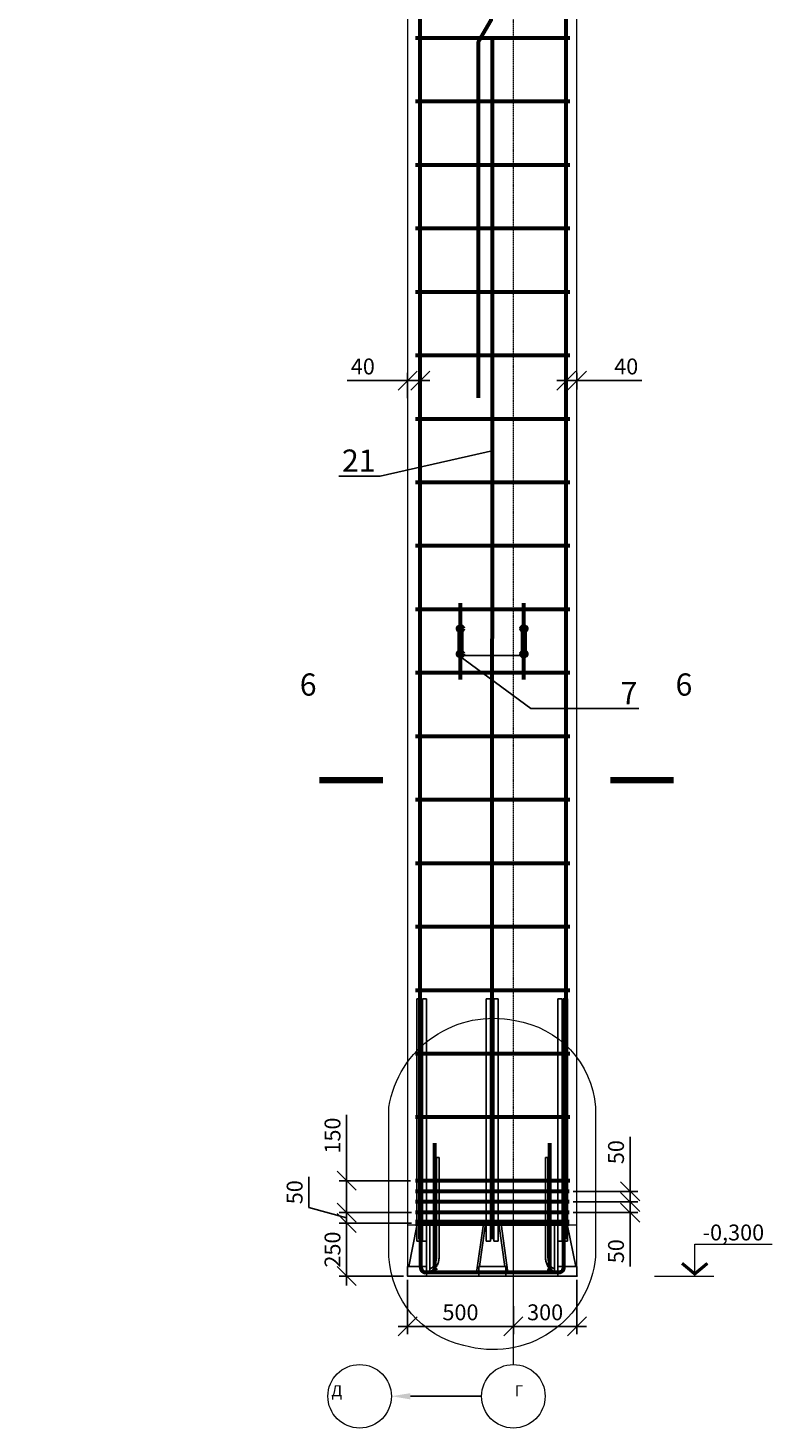
# Model space of a CAD drawing. Units: millimetres. Extents: x -99586 to 0, y -102098 to 0.
# Drawn here: x -69582 to -66067, y -87495 to -80879 of the extents above; entities that cross this region are included whole.
import ezdxf
from ezdxf import colors
from ezdxf.entities.mleader import LeaderData, LeaderLine
from ezdxf.enums import TextEntityAlignment as Align
from ezdxf.math import Vec2, Vec3

# ---------------------------------------------------------------- set-up
doc = ezdxf.new("R2010")
doc.units = ezdxf.units.MM
doc.header["$LTSCALE"] = 0.5
for name, pattern in [('ACAD_ISO10W100', [18, 12, -3, 0, -3]), ('CENTER', [50.8, 31.75, -6.35, 6.35, -6.35]), ('осевая', [2, 1.25, -0.25, 0.25, -0.25])]:
    doc.linetypes.add(name, pattern=pattern)
doc.layers.add('Outlines', color=7, linetype='Continuous')
doc.layers.add('Shoes', color=7, linetype='Continuous')
for name, color, linetype, lineweight in [('К_Ось_элемента_0.15', 7, 'ACAD_ISO10W100', 15), ('К_Размер_0.15', 7, 'Continuous', 15), ('К_Условные_0.2', 7, 'Continuous', 20), ('К_Утолщенная_0.6', 7, 'Continuous', 60), ('КЖ К арматура', 7, 'Continuous', 60), ('КЖ К Закл размеры', 7, 'Continuous', 15), ('КЖ К Закладные', 7, 'Continuous', 20), ('Оси', 7, 'осевая', 15)]:
    doc.layers.add(name, color=color, linetype=linetype, lineweight=lineweight)
doc.styles.add('Arial', font='arial.ttf')
doc.styles.add('Аннотативный_2.5', font='arial.ttf', dxfattribs={"height": 2.5})
doc.styles.add('Аннотативный_3.5', font='arial.ttf', dxfattribs={"height": 3.5})
doc.dimstyles.new('Аннотативный_2.5', dxfattribs={"dimtxt": 2.5, "dimasz": 3, "dimexe": 1.2, "dimexo": 0.625, "dimtad": 1, "dimdec": 0, "dimtxsty": 'Аннотативный_2.5', "dimblk": 'OBLIQUE', "dimcen": 3, "dimdle": 1.5, "dimadec": 0, "dimazin": 0, "dimtfac": 1, "dimtdec": 0, "dimtmove": 1, "dimatfit": 3, "dimfxl": 1, "dimarcsym": 0})

# ---------------------------------------------------------------- blocks, each defined once
blk = doc.blocks.new('*U46')
at = {"layer": 'К_Утолщенная_0.6'}
blk.add_line((-276.4, 0), (453.8, 0), dxfattribs=at)
blk = doc.blocks.new('*U47')
at = {"layer": 'К_Утолщенная_0.6', "color": 0, "linetype": 'ByBlock', "lineweight": -2, "transparency": 16777216}
for p in [(0, 14400), (0, 14100), (0, 13800), (0, 13500), (0, 13200), (0, 12900), (0, 12600), (0, 12300), (0, 12000), (0, 11700), (0, 11400), (0, 11100), (0, 10800), (0, 10500), (0, 10200), (0, 9900), (0, 9600), (0, 9300), (0, 9000), (0, 8700), (0, 8400), (0, 8100), (0, 7800), (0, 7500), (0, 7200), (0, 6900), (0, 6600), (0, 6300), (0, 6000), (0, 5700), (0, 5400), (0, 5100), (0, 4800), (0, 4500), (0, 4200), (0, 3900), (0, 3600), (0, 3300), (0, 3000), (0, 2700), (0, 2400), (0, 2100), (0, 1800), (0, 1500), (0, 1200), (0, 900), (0, 600), (0, 300), (0, 0)]:
    blk.add_blockref('*U46', p, dxfattribs=at)
blk = doc.blocks.new('_None')
blk = doc.blocks.new('*U9')
at = {"layer": 'К_Условные_0.2'}
for p, q in [((0, 0), (0, 5)), ((0, 5), (12.17, 5)), ((-6.35, 0), (3, 0))]:
    blk.add_line(p, q, dxfattribs=at)
at = {"layer": 'К_Условные_0.2', "const_width": 0.5}
blk.add_lwpolyline([(-2, 2), (0, 0.33), (2, 2)], dxfattribs=at)
at = {"layer": 'К_Условные_0.2', "style": 'Arial', "flags": 8}
blk.add_attdef('УРОВЕНЬ', text='', height=2.5, dxfattribs=at).set_placement((6.08, 6.86), align=Align.MIDDLE_CENTER)
blk = doc.blocks.new('_Oblique')
at = {"color": 0, "linetype": 'ByBlock', "lineweight": -2}
blk.add_line((-0.5, -0.5), (0.5, 0.5), dxfattribs=at)
blk = doc.blocks.new('*D99')
at = {"layer": 'Defpoints', "color": 0, "ltscale": 5, "transparency": 16777216}
for p in [(-67788.6, -86776.8), (-67288.6, -86901), (-67788.6, -87015.1)]:
    blk.add_point(p, dxfattribs=at)
at = {"layer": 'К_Размер_0.15', "color": 0, "lineweight": -2, "ltscale": 5, "transparency": 16777216}
for p, q in [((-67788.6, -86795.6), (-67788.6, -87051.1)), ((-67288.6, -86919.7), (-67288.6, -87051.1)), ((-67243.6, -87015.1), (-67833.6, -87015.1))]:
    blk.add_line(p, q, dxfattribs=at)
at = {"layer": 'К_Размер_0.15', "color": 0, "lineweight": -2, "ltscale": 5, "transparency": 16777216, "xscale": 90, "yscale": 90, "zscale": 90, "rotation": 180}
blk.add_blockref('_Oblique', (-67788.6, -87015.1), dxfattribs=at)
at = {"layer": 'К_Размер_0.15', "color": 0, "lineweight": -2, "ltscale": 5, "transparency": 16777216, "xscale": 90, "yscale": 90, "zscale": 90}
blk.add_blockref('_Oblique', (-67288.6, -87015.1), dxfattribs=at)
at = {"layer": 'К_Размер_0.15', "color": 0, "ltscale": 5, "transparency": 16777216, "insert": (-67538.6, -86958.1), "char_height": 75, "attachment_point": 5, "style": 'Аннотативный_2.5'}
blk.add_mtext('500', dxfattribs=at)
blk = doc.blocks.new('*D100')
at = {"layer": 'Defpoints', "color": 0, "ltscale": 5, "transparency": 16777216}
for p in [(-66988.6, -86776.8), (-67288.6, -86901), (-67288.6, -87015.1)]:
    blk.add_point(p, dxfattribs=at)
at = {"layer": 'К_Размер_0.15', "color": 0, "lineweight": -2, "ltscale": 5, "transparency": 16777216}
for p, q in [((-66988.6, -86795.6), (-66988.6, -87051.1)), ((-67288.6, -86919.7), (-67288.6, -87051.1)), ((-66943.6, -87015.1), (-67333.6, -87015.1))]:
    blk.add_line(p, q, dxfattribs=at)
at = {"layer": 'К_Размер_0.15', "color": 0, "lineweight": -2, "ltscale": 5, "transparency": 16777216, "xscale": 90, "yscale": 90, "zscale": 90, "rotation": 180}
blk.add_blockref('_Oblique', (-67288.6, -87015.1), dxfattribs=at)
at = {"layer": 'К_Размер_0.15', "color": 0, "lineweight": -2, "ltscale": 5, "transparency": 16777216, "xscale": 90, "yscale": 90, "zscale": 90}
blk.add_blockref('_Oblique', (-66988.6, -87015.1), dxfattribs=at)
at = {"layer": 'К_Размер_0.15', "color": 0, "ltscale": 5, "transparency": 16777216, "insert": (-67138.6, -86958.1), "char_height": 75, "attachment_point": 5, "style": 'Аннотативный_2.5'}
blk.add_mtext('300', dxfattribs=at)
blk = doc.blocks.new('*D101')
at = {"layer": 'Defpoints', "color": 0, "transparency": 16777216}
for p in [(-67755.8, -86326.8), (-68076.5, -86476.8), (-67751.6, -86476.8)]:
    blk.add_point(p, dxfattribs=at)
at = {"layer": 'К_Размер_0.15', "color": 0, "lineweight": -2, "transparency": 16777216}
for p, q in [((-68076.5, -86015.2), (-68076.5, -86326.8)), ((-67774.5, -86326.8), (-68112.5, -86326.8)), ((-68076.5, -86281.8), (-68076.5, -86521.8)), ((-67770.3, -86476.8), (-68112.5, -86476.8))]:
    blk.add_line(p, q, dxfattribs=at)
at = {"layer": 'К_Размер_0.15', "color": 0, "lineweight": -2, "transparency": 16777216, "xscale": 90, "yscale": 90, "zscale": 90}
for p, rotation in [((-68076.5, -86326.8), 90), ((-68076.5, -86476.8), 270)]:
    blk.add_blockref('_Oblique', p, dxfattribs=dict(at, rotation=rotation))
at = {"layer": 'К_Размер_0.15', "color": 0, "transparency": 16777216, "insert": (-68133.5, -86113.1), "char_height": 75, "attachment_point": 5, "rotation": 90, "style": 'Аннотативный_2.5'}
blk.add_mtext('150', dxfattribs=at)
blk = doc.blocks.new('*D102')
at = {"layer": 'Defpoints', "color": 0, "transparency": 16777216}
for p in [(-68076.5, -86526.8), (-67751.6, -86476.8), (-67751.6, -86526.8)]:
    blk.add_point(p, dxfattribs=at)
at = {"layer": 'К_Размер_0.15', "color": 0, "lineweight": -2, "transparency": 16777216}
for p, q in [((-68255.5, -86453.1), (-68255.5, -86308.5)), ((-68076.5, -86501.8), (-68255.5, -86453.1)), ((-68076.5, -86431.8), (-68076.5, -86571.8)), ((-67770.3, -86476.8), (-68112.5, -86476.8)), ((-67770.3, -86526.8), (-68112.5, -86526.8))]:
    blk.add_line(p, q, dxfattribs=at)
at = {"layer": 'К_Размер_0.15', "color": 0, "lineweight": -2, "transparency": 16777216, "xscale": 90, "yscale": 90, "zscale": 90}
for p, rotation in [((-68076.5, -86476.8), 90), ((-68076.5, -86526.8), 270)]:
    blk.add_blockref('_Oblique', p, dxfattribs=dict(at, rotation=rotation))
at = {"layer": 'К_Размер_0.15', "color": 0, "transparency": 16777216, "insert": (-68312.5, -86380.8), "char_height": 75, "attachment_point": 5, "rotation": 90, "style": 'Аннотативный_2.5'}
blk.add_mtext('50', dxfattribs=at)
blk = doc.blocks.new('*D103')
at = {"layer": 'Defpoints', "color": 0, "transparency": 16777216}
for p in [(-67751.6, -86526.8), (-68076.5, -86776.8), (-67788.6, -86776.8)]:
    blk.add_point(p, dxfattribs=at)
at = {"layer": 'К_Размер_0.15', "color": 0, "lineweight": -2, "transparency": 16777216}
for p, q in [((-67770.3, -86526.8), (-68112.5, -86526.8)), ((-68076.5, -86481.8), (-68076.5, -86821.8)), ((-67807.3, -86776.8), (-68112.5, -86776.8))]:
    blk.add_line(p, q, dxfattribs=at)
at = {"layer": 'К_Размер_0.15', "color": 0, "lineweight": -2, "transparency": 16777216, "xscale": 90, "yscale": 90, "zscale": 90}
for p, rotation in [((-68076.5, -86526.8), 90), ((-68076.5, -86776.8), 270)]:
    blk.add_blockref('_Oblique', p, dxfattribs=dict(at, rotation=rotation))
at = {"layer": 'К_Размер_0.15', "color": 0, "transparency": 16777216, "insert": (-68133.5, -86651.8), "char_height": 75, "attachment_point": 5, "rotation": 90, "style": 'Аннотативный_2.5'}
blk.add_mtext('250', dxfattribs=at)
blk = doc.blocks.new('*D104')
at = {"layer": 'Defpoints', "color": 0, "transparency": 16777216}
for p in [(-67025.6, -86426.8), (-66736.8, -86426.8), (-67025.6, -86476.8)]:
    blk.add_point(p, dxfattribs=at)
at = {"layer": 'К_Размер_0.15', "color": 0, "lineweight": -2, "transparency": 16777216}
for p, q in [((-66736.8, -86521.8), (-66736.8, -86381.8)), ((-67006.8, -86426.8), (-66700.8, -86426.8)), ((-67006.8, -86476.8), (-66700.8, -86476.8)), ((-66736.8, -86732), (-66736.8, -86476.8))]:
    blk.add_line(p, q, dxfattribs=at)
at = {"layer": 'К_Размер_0.15', "color": 0, "lineweight": -2, "transparency": 16777216, "xscale": 90, "yscale": 90, "zscale": 90}
for p, rotation in [((-66736.8, -86426.8), 90), ((-66736.8, -86476.8), 270)]:
    blk.add_blockref('_Oblique', p, dxfattribs=dict(at, rotation=rotation))
at = {"layer": 'К_Размер_0.15', "color": 0, "transparency": 16777216, "insert": (-66793.9, -86659.6), "char_height": 75, "attachment_point": 5, "rotation": 90, "style": 'Аннотативный_2.5'}
blk.add_mtext('50', dxfattribs=at)
blk = doc.blocks.new('*D105')
at = {"layer": 'Defpoints', "color": 0, "transparency": 16777216}
for p in [(-67025.6, -86376.8), (-66736.8, -86376.8), (-67025.6, -86426.8)]:
    blk.add_point(p, dxfattribs=at)
at = {"layer": 'К_Размер_0.15', "color": 0, "lineweight": -2, "transparency": 16777216}
for p, q in [((-66736.8, -86119.1), (-66736.8, -86376.8)), ((-66736.8, -86471.8), (-66736.8, -86331.8)), ((-67006.8, -86376.8), (-66700.8, -86376.8)), ((-67006.8, -86426.8), (-66700.8, -86426.8))]:
    blk.add_line(p, q, dxfattribs=at)
at = {"layer": 'К_Размер_0.15', "color": 0, "lineweight": -2, "transparency": 16777216, "xscale": 90, "yscale": 90, "zscale": 90}
for p, rotation in [((-66736.8, -86376.8), 90), ((-66736.8, -86426.8), 270)]:
    blk.add_blockref('_Oblique', p, dxfattribs=dict(at, rotation=rotation))
at = {"layer": 'К_Размер_0.15', "color": 0, "transparency": 16777216, "insert": (-66793.9, -86191.4), "char_height": 75, "attachment_point": 5, "rotation": 90, "style": 'Аннотативный_2.5'}
blk.add_mtext('50', dxfattribs=at)
blk = doc.blocks.new('HPKM30Front')
for p, q in [((-90, 1310), (-90, 247)), ((-90, 1310), (-70, 1310)), ((-70, 165), (-70, 1310)), ((-64, 1310), (-64, 165)), ((-44, 1310), (-64, 1310)), ((-44, 165), (-44, 1310)), ((-148.9, 560), (-148.9, 92)), ((-136.9, 560), (-148.9, 560)), ((-136.9, 92), (-136.9, 560)), ((-105, 17), (-105, 247)), ((-105, 247), (-90, 247)), ((-90, 45), (-90, 247)), ((-70, 247), (-64, 247)), ((-5.6, 45), (-44, 237)), ((-70, 165), (-90, 165)), ((-64, 165), (-44, 165)), ((-105, 17), (-90, 17)), ((-90, 45), (-90, 17)), ((-90, 45), (-46.6, 45)), ((-90, 17), (-90, 0)), ((-90, 0), (-46.6, 0)), ((-46.6, 45), (-18.3, 45)), ((-18.3, 0), (-46.6, 0)), ((-18.3, 45), (-11.7, 45)), ((-11.7, 0), (-18.3, 0)), ((-11.7, 45), (0, 45)), ((0, 0), (-11.7, 0)), ((0, 45), (0, 0))]:
    blk.add_line(p, q)
at = {"flags": 128}
for points in [[(-148.9, 92), (-148.8, 89.4), (-148.6, 84.7), (-148.1, 79.9), (-147.4, 75.2), (-146.5, 70.6), (-145.4, 66.1), (-144, 61.7), (-142.5, 57.4), (-140.7, 53.3), (-138.7, 49.3), (-136.5, 45.5), (-134.2, 41.9), (-131.6, 38.6), (-128.9, 35.5), (-126.1, 32.6), (-123.1, 30), (-120, 27.7), (-116.8, 25.6), (-113.4, 23.9), (-110.1, 22.5), (-106.6, 21.4), (-105, 21)], [(-105, 33.5), (-106.3, 33.9), (-109.1, 35.1), (-111.8, 36.7), (-114.5, 38.5), (-117, 40.6), (-119.5, 42.9), (-121.8, 45.5), (-124, 48.3), (-126, 51.4), (-128, 54.7), (-129.7, 58.1), (-131.3, 61.8), (-132.7, 65.6), (-133.9, 69.6), (-134.9, 73.6), (-135.7, 77.8), (-136.3, 82.1), (-136.7, 86.4), (-136.9, 90.7), (-136.9, 92)]]:
    blk.add_lwpolyline(points, dxfattribs=at)
blk.add_point((0, 0))
blk = doc.blocks.new('HPKM30Middle')
at = {"layer": 'Outlines', "color": 7}
for p, q in [((-28.4, 1310), (-8.4, 1310)), ((-28.4, 165), (-28.4, 1310)), ((-28.4, 1310), (-28.4, 1310)), ((-8.4, 1310), (-8.4, 165)), ((8.4, 1310), (28.4, 1310)), ((8.4, 165), (8.4, 1310)), ((9.8, 1310), (9.8, 1310)), ((28.4, 1310), (28.4, 165)), ((-6, 560), (6, 560)), ((-6, 247), (-6, 560)), ((-6, 560), (-6, 560)), ((6, 560), (6, 247)), ((-41.7, 247), (-74.2, 17)), ((-59.7, 45), (-31.1, 247)), ((-28.4, 247), (-41.7, 247)), ((8.4, 247), (-8.4, 247)), ((28.4, 247), (41.7, 247)), ((59.7, 45), (31.1, 247)), ((41.7, 247), (74.2, 17)), ((-8.4, 165), (-28.4, 165)), ((28.4, 165), (8.4, 165)), ((-74.2, 17), (-63.6, 17)), ((-63.8, -0.1), (-63.6, 45)), ((-63.6, 17), (-63.6, 45)), ((-63.6, 45), (-59.7, 45)), ((-63.6, 45), (63.6, 45)), ((63.6, 45), (59.7, 45)), ((63.6, 17), (63.6, 45)), ((63.6, 45), (63.6, 0)), ((74.2, 17), (63.6, 17)), ((63.6, 0), (-63.8, -0.1)), ((-63.8, -0.1), (-63.8, -0.1))]:
    blk.add_line(p, q, dxfattribs=at)
at = {"layer": 'Outlines', "color": 1}
blk.add_line((-42.1, 246.8), (-29.2, 246.8), dxfattribs=at)
blk = doc.blocks.new('Left')
at = {"layer": 'Shoes', "xscale": -1}
blk.add_blockref('HPKM30Front', (-400, 50), dxfattribs=at)
at = {"layer": 'Shoes'}
for name, p in [('HPKM30Middle', (0, 50)), ('HPKM30Front', (400, 50))]:
    blk.add_blockref(name, p, dxfattribs=at)
blk = doc.blocks.new('*U150')
at = {"layer": 'К_Условные_0.2'}
for points in [[(-25.1, 0.58, 0, 2, 0), (-25.1, 5.58, 0, 0, 0), (-25.1, 13.58, 0, 0, 0)], [(26.71, 0.58, 0, 2, 0), (26.71, 5.58, 0, 0, 0), (26.71, 13.58, 0, 0, 0)]]:
    blk.add_lwpolyline(points, format="xyseb", dxfattribs=at)
at = {"layer": 'К_Условные_0.2', "const_width": 1}
for points in [[(-17.1, 0), (-27.1, 0)], [(18.71, 0), (28.71, 0)]]:
    blk.add_lwpolyline(points, dxfattribs=at)
at = {"layer": 'К_Условные_0.2', "style": 'Arial', "flags": 8}
blk.add_attdef('3', text='', height=3.5, dxfattribs=at).set_placement((-27.26, 15.04), align=Align.MIDDLE_RIGHT)
blk.add_attdef('4', text='', height=3.5, dxfattribs=at).set_placement((29.14, 15.04), align=Align.MIDDLE_LEFT)
blk = doc.blocks.new('*D209')
at = {"layer": 'Defpoints', "color": 0, "transparency": 16777216}
for p in [(-67788.6, -82545.2), (-67788.6, -82647.7), (-67728.7, -82647.7, 30.6)]:
    blk.add_point(p, dxfattribs=at)
at = {"layer": 'К_Размер_0.15', "color": 0, "lineweight": -2, "transparency": 16777216}
for p, q in [((-68073.8, -82545.2), (-67788.6, -82545.2)), ((-67683.7, -82545.2), (-67833.6, -82545.2)), ((-67788.6, -82628.9), (-67788.6, -82509.2)), ((-67728.7, -82628.9), (-67728.7, -82509.2))]:
    blk.add_line(p, q, dxfattribs=at)
at = {"layer": 'К_Размер_0.15', "color": 0, "lineweight": -2, "transparency": 16777216, "xscale": 90, "yscale": 90, "zscale": 90, "rotation": 180}
blk.add_blockref('_Oblique', (-67788.6, -82545.2), dxfattribs=at)
at = {"layer": 'К_Размер_0.15', "color": 0, "lineweight": -2, "transparency": 16777216, "xscale": 90, "yscale": 90, "zscale": 90}
blk.add_blockref('_Oblique', (-67728.7, -82545.2), dxfattribs=at)
at = {"layer": 'К_Размер_0.15', "color": 0, "transparency": 16777216, "insert": (-68000, -82488.1), "char_height": 75, "attachment_point": 5, "style": 'Аннотативный_2.5'}
blk.add_mtext('40', dxfattribs=at)
blk = doc.blocks.new('*D210')
at = {"layer": 'Defpoints', "color": 0, "transparency": 16777216}
for p in [(-66988.6, -82545.2), (-67038.6, -82605.5), (-66988.6, -82605.5)]:
    blk.add_point(p, dxfattribs=at)
at = {"layer": 'К_Размер_0.15', "color": 0, "lineweight": -2, "transparency": 16777216}
for p, q in [((-67083.6, -82545.2), (-66943.6, -82545.2)), ((-67038.6, -82586.7), (-67038.6, -82509.2)), ((-66988.6, -82586.7), (-66988.6, -82509.2)), ((-66681.6, -82545.2), (-66988.6, -82545.2))]:
    blk.add_line(p, q, dxfattribs=at)
at = {"layer": 'К_Размер_0.15', "color": 0, "lineweight": -2, "transparency": 16777216, "xscale": 90, "yscale": 90, "zscale": 90, "rotation": 180}
blk.add_blockref('_Oblique', (-67038.6, -82545.2), dxfattribs=at)
at = {"layer": 'К_Размер_0.15', "color": 0, "lineweight": -2, "transparency": 16777216, "xscale": 90, "yscale": 90, "zscale": 90}
blk.add_blockref('_Oblique', (-66988.6, -82545.2), dxfattribs=at)
at = {"layer": 'К_Размер_0.15', "color": 0, "transparency": 16777216, "insert": (-66755.5, -82488.1), "char_height": 75, "attachment_point": 5, "style": 'Аннотативный_2.5'}
blk.add_mtext('40', dxfattribs=at)

msp = doc.modelspace()

# ---------------------------------------------------------------- linework, layer by layer
at = {"layer": 'Defpoints'}
msp.add_line((-67025.6, -86526.8), (-67751.6, -86526.8), dxfattribs=at)
at = {"layer": 'К_Ось_элемента_0.15'}
msp.add_line((-67288.6, -86898.8, 20.4), (-67288.6, -70916.8, 20.4), dxfattribs=at)
at = {"layer": 'К_Ось_элемента_0.15', "ltscale": 0.3}
msp.add_line((-67288.6, -87195.1), (-67288.6, -86336.9), dxfattribs=at)
at = {"layer": 'К_Условные_0.2'}
for p, q in [((-67698.6, -86536.7), (-67788.6, -86536.8)), ((-66988.6, -86536.8), (-67078.6, -86536.8)), ((-67078.6, -86776.8), (-67078.6, -86536.8)), ((-66988.6, -86776.8), (-67788.6, -86776.8))]:
    msp.add_line(p, q, dxfattribs=at)
msp.add_lwpolyline([(-67788.6, -78026.8), (-67788.6, -86776.8), (-66988.6, -86776.8), (-66988.5, -72596.8), (-66988.5, -71156.8)], dxfattribs=at)
msp.add_lwpolyline([(-66900.7, -85978.1), (-66900.7, -86686.1, -0.472183), (-67522, -87104.7, -0.337402), (-67876.5, -86686.1), (-67876.5, -85978.1, -0.429353), (-67280.4, -85570, -0.348265), (-66900.7, -85978.1, -1)], format="xyb", dxfattribs=at)
at = {"layer": 'К_Утолщенная_0.6'}
for p, q in [((-67726.6, -86736.7), (-67726.6, -86149.6)), ((-67659.2, -86749.6), (-67659.2, -86149.6)), ((-67116.5, -86749.6), (-67116.5, -86149.6)), ((-67050.5, -86736.7), (-67050.5, -86149.6)), ((-67025.6, -86376.8), (-67751.6, -86376.8)), ((-67025.6, -86426.8), (-67751.6, -86426.8)), ((-67025.6, -86476.8), (-67751.6, -86476.8)), ((-67025.6, -86521.4), (-67751.6, -86521.4)), ((-67025.6, -86531.2), (-67751.6, -86531.2)), ((-67073.6, -86759.7), (-67703.6, -86759.7))]:
    msp.add_line(p, q, dxfattribs=at)
for points in [[(-67453.4, -82626.8), (-67453.1, -80944.8), (-67392.9, -80841.6), (-67392.9, -71502.6)], [(-67038.6, -86602.3), (-67038.6, -74826.8)], [(-67388.6, -86602.3), (-67386.5, -80926.8)]]:
    msp.add_lwpolyline(points, dxfattribs=at)
at = {"layer": 'К_Утолщенная_0.6', "elevation": 30.6}
msp.add_lwpolyline([(-67728.7, -86602.3), (-67728.7, -74826.8)], dxfattribs=at)
at = {"layer": 'К_Утолщенная_0.6'}
for centre in [(-67659.2, -86749.6), (-67116.5, -86749.6)]:
    msp.add_circle(centre, 5, dxfattribs=at)
for centre, start, end in [((-67702.9, -86736.1), 178.46097, 268.47472), ((-67074.2, -86736.1), 271.52528, 1.53903)]:
    msp.add_arc(centre, 23.7, start, end, dxfattribs=at)
at = {"layer": 'КЖ К арматура', "elevation": 66.3}
for points in [[(-67539.1, -83717.1), (-67539.1, -83597.1)], [(-67238.9, -83717.1), (-67238.9, -83597.1)], [(-67539.1, -83837.1), (-67539.1, -83717.1)], [(-67238.9, -83837.1), (-67238.9, -83717.1)], [(-67539.1, -83957.1), (-67539.1, -83837.1)], [(-67238.9, -83957.1), (-67238.9, -83837.1)]]:
    msp.add_lwpolyline(points, dxfattribs=at)
at = {"layer": 'КЖ К арматура'}
for centre in [(-67539.1, -83717.1, 66.3), (-67238.9, -83717.1, 66.3), (-67539.1, -83837.1, 66.3), (-67238.9, -83837.1, 66.3)]:
    msp.add_circle(centre, 12.5, dxfattribs=at)
at = {"layer": 'КЖ К Закл размеры', "linetype": 'CENTER', "ltscale": 0.5}
for p, q in [((-67539.1, -83672.6, -10.2), (-67539.1, -83881.6, -10.2)), ((-67539.1, -83672.6, -10.2), (-67539.1, -83881.6, -10.2)), ((-67539.1, -83672.6, -10.2), (-67539.1, -83881.6, -10.2)), ((-67539.1, -83672.6, -10.2), (-67539.1, -83881.6, -10.2)), ((-67238.9, -83672.6, -10.2), (-67238.9, -83881.6, -10.2)), ((-67238.9, -83672.6, -10.2), (-67238.9, -83881.6, -10.2)), ((-67238.9, -83672.6, -10.2), (-67238.9, -83881.6, -10.2)), ((-67238.9, -83672.6, -10.2), (-67238.9, -83881.6, -10.2))]:
    msp.add_line(p, q, dxfattribs=at)
at = {"layer": 'КЖ К Закладные', "elevation": -10.2}
for points in [[(-67526.6, -83837.1), (-67526.6, -83717.1), (-67551.6, -83717.1), (-67551.6, -83837.1)], [(-67526.6, -83837.1), (-67526.6, -83717.1), (-67551.6, -83717.1), (-67551.6, -83837.1)], [(-67526.6, -83837.1), (-67526.6, -83717.1), (-67551.6, -83717.1), (-67551.6, -83837.1)], [(-67526.6, -83837.1), (-67526.6, -83717.1), (-67551.6, -83717.1), (-67551.6, -83837.1)], [(-67226.4, -83837.1), (-67226.4, -83717.1), (-67251.4, -83717.1), (-67251.4, -83837.1)], [(-67226.4, -83837.1), (-67226.4, -83717.1), (-67251.4, -83717.1), (-67251.4, -83837.1)], [(-67226.4, -83837.1), (-67226.4, -83717.1), (-67251.4, -83717.1), (-67251.4, -83837.1)], [(-67226.4, -83837.1), (-67226.4, -83717.1), (-67251.4, -83717.1), (-67251.4, -83837.1)]]:
    msp.add_lwpolyline(points, close=True, dxfattribs=at)
at = {"layer": 'Оси', "linetype": 'Continuous'}
for centre in [(-68015, -87345.1), (-67288.6, -87345.1)]:
    msp.add_circle(centre, 150, dxfattribs=at)

# ---------------------------------------------------------------- block references
at = {"xscale": -1}
msp.add_blockref('Left', (-67388.6, -86826.8), dxfattribs=at)
at = {"layer": 'К_Условные_0.2'}
ref = msp.add_blockref('*U150', (-67343.5, -84432.8, 20.4), dxfattribs=dict(at, xscale=-30, yscale=30, zscale=30))
ref.add_attrib('3', '6', dxfattribs={"height": 105, "style": 'Arial', "flags": 8}).set_placement((-66442.9, -83981.6, 20.4), align=Align.MIDDLE_RIGHT)
ref.add_attrib('4', '6', dxfattribs={"height": 105, "style": 'Arial', "flags": 8}).set_placement((-68298, -83981.6, 20.4), align=Align.MIDDLE_LEFT)
at = {"layer": 'К_Условные_0.2', "xscale": 30, "yscale": 30, "zscale": 30}
msp.add_blockref('*U9', (-66431.7, -86776.8), dxfattribs=at).add_auto_attribs({'УРОВЕНЬ': '-0,300'})
at = {"layer": 'К_Утолщенная_0.6', "xscale": -1}
msp.add_blockref('*U47', (-67297.8, -86326.8), dxfattribs=at)

# ---------------------------------------------------------------- texts
at = {"layer": 'Оси', "linetype": 'Continuous', "char_height": 52.5, "width": 84.406, "style": 'Аннотативный_3.5'}
for s, insert, attachment_point in [('Д', (-68148.6, -87292.9), 1), ('Г', (-67241.8, -87292.9), 3)]:
    msp.add_mtext(s, dxfattribs=dict(at, insert=insert, attachment_point=attachment_point))

# ---------------------------------------------------------------- dimensions: what is measured, and where the dimension line sits
at = {"layer": 'К_Размер_0.15'}
for base, p1, p2, angle, text, picture, middle in [((-67788.6, -82545.2), (-67728.7, -82647.7, 30.6), (-67788.6, -82647.7), 180, '40', '*D209', (-68000, -82496.4)), ((-66988.6, -82545.2), (-67038.6, -82605.5), (-66988.6, -82605.5), 180, '40', '*D210', (-66755.5, -82563.3)), ((-68076.5, -86476.8), (-67755.8, -86326.8), (-67751.6, -86476.8), 90, '150', '*D101', (-68092.6, -86113.1))]:
    dim = msp.add_linear_dim(base=base, p1=p1, p2=p2, angle=angle, text=text, dimstyle='Аннотативный_2.5', dxfattribs=at)
    dim.commit()
    dim.dimension.update_dxf_attribs({"geometry": picture, "text_midpoint": middle, "dimtype": 160})
for base, p1, p2, picture, middle in [((-66736.8, -86376.8), (-67025.6, -86426.8), (-67025.6, -86376.8), '*D105', (-66738.4, -86191.4)), ((-68076.5, -86526.8), (-67751.6, -86476.8), (-67751.6, -86526.8), '*D102', (-68255.5, -86434.4)), ((-66736.8, -86426.8), (-67025.6, -86476.8), (-67025.6, -86426.8), '*D104', (-66716.8, -86659.6))]:
    dim = msp.add_linear_dim(base=base, p1=p1, p2=p2, angle=90, dimstyle='Аннотативный_2.5', dxfattribs=at)
    dim.commit()
    dim.dimension.update_dxf_attribs({"geometry": picture, "text_midpoint": middle, "dimtype": 160})
dim = msp.add_linear_dim(base=(-68076.5, -86776.8), p1=(-67751.6, -86526.8), p2=(-67788.6, -86776.8), angle=90, dimstyle='Аннотативный_2.5', dxfattribs=at)
dim.commit()
dim.dimension.update_dxf_attribs({"geometry": '*D103', "text_midpoint": (-68133.5, -86651.8)})
at = {"layer": 'К_Размер_0.15', "ltscale": 5}
for base, p1, p2, picture, middle in [((-67788.6, -87015.1), (-67288.6, -86901), (-67788.6, -86776.8), '*D99', (-67538.6, -86958.1)), ((-67288.6, -87015.1), (-66988.6, -86776.8), (-67288.6, -86901), '*D100', (-67138.6, -86958.1))]:
    dim = msp.add_linear_dim(base=base, p1=p1, p2=p2, angle=180, dimstyle='Аннотативный_2.5', dxfattribs=at)
    dim.commit()
    dim.dimension.update_dxf_attribs({"geometry": picture, "text_midpoint": middle})

# ---------------------------------------------------------------- leaders
at = {"layer": 'К_Размер_0.15'}
ml = msp.add_multileader_mtext('Standard', dxfattribs=at)
ml.set_content('', color=256, style='Аннотативный_3.5')
ml.set_leader_properties()
ml.build(insert=Vec2(0, 0))
ml.multileader.update_dxf_attribs({"text_left_attachment_type": 6, "text_right_attachment_type": 6, "dogleg_length": 0.267, "arrow_head_size": 90, "scale": 30})
ctx = ml.context
ctx.base_point, ctx.scale, ctx.char_height, ctx.arrow_head_size, ctx.landing_gap_size, ctx.plane_origin = Vec3(-67500, -87345.1), 30, 105, 90, 60, Vec3(-67865, -87698.2)
ctx.left_attachment, ctx.right_attachment = 6, 6
notes = []
notes.append((ctx, [(0, (1, 1, 0), (-67528.6, -87345.1), (1, 0), 28.6, [(0, [(-67865, -87345.1)], 0, [])])]))
ctx.mtext.insert, ctx.mtext.flow_direction = Vec3(-67440, -87240.1), 5
at = {"layer": 'КЖ К Закл размеры'}
ml = msp.add_multileader_mtext('Standard', dxfattribs=at)
ml.set_content('21', color=256, style='Аннотативный_3.5')
ml.set_leader_properties()
ml.set_arrow_properties(name='NONE')
ml.build(insert=Vec2(0, 0))
ml.multileader.update_dxf_attribs({"text_left_attachment_type": 6, "text_right_attachment_type": 6, "dogleg_length": 0.2, "arrow_head_size": 60, "scale": 30})
ctx = ml.context
ctx.base_point, ctx.scale, ctx.char_height, ctx.arrow_head_size, ctx.landing_gap_size, ctx.plane_origin = Vec3(-68115.2, -82996.9), 30, 105, 60, 30, Vec3(-67736.7, -82862)
ctx.left_attachment, ctx.right_attachment, ctx.text_align_type = 6, 6, 1
notes.append((ctx, [(0, (1, 1, 0), (-67917.3, -82996.9), (-1, 0), 6, [(0, [(-67381.9, -82875.4)], 0, [])])]))
ctx.mtext.insert, ctx.mtext.width, ctx.mtext.alignment, ctx.mtext.flow_direction = Vec3(-68019.2, -82870.9), 104.187, 2, 5
ml = msp.add_multileader_mtext('Standard', dxfattribs=at)
ml.set_content('7', color=256, style='Аннотативный_3.5')
ml.set_leader_properties()
ml.set_arrow_properties(name='NONE')
ml.build(insert=Vec2(0, 0))
ml.multileader.update_dxf_attribs({"text_left_attachment_type": 6, "text_right_attachment_type": 6, "dogleg_length": 0.2, "arrow_head_size": 60, "scale": 30})
ctx = ml.context
ctx.base_point, ctx.scale, ctx.char_height, ctx.arrow_head_size, ctx.landing_gap_size, ctx.plane_origin = Vec3(-66806.3, -84095.5, 4.8), 30, 105, 60, 30, Vec3(-33184.7, -83339.2, 4.8)
ctx.left_attachment, ctx.right_attachment, ctx.text_align_type = 6, 6, 1
notes.append((ctx, [(0, (1, 1, 0), (-66812.3, -84095.5, 4.8), (1, 0), 6, [(1, [(-67244.2, -83843.6, 4.8), (-67546.7, -83843.6, 4.8), (-67205.9, -84095.5, 4.8)], 0, [])])]))
ctx.mtext.insert, ctx.mtext.alignment, ctx.mtext.flow_direction = Vec3(-66742.3, -83969.5, 4.8), 2, 5
for ctx, leaders in notes:
    for number, flags, end, landing, length, lines in leaders:
        leader = LeaderData()
        leader.index, (leader.has_last_leader_line, leader.has_dogleg_vector, leader.attachment_direction) = number, flags
        leader.last_leader_point, leader.dogleg_vector, leader.dogleg_length = Vec3(end), Vec3(landing), length
        for number, points, colour, breaks in lines:
            line = LeaderLine()
            line.index, line.vertices, line.color, line.breaks = number, Vec3.list(points), colors.encode_raw_color(colour), breaks
            leader.lines.append(line)
        ctx.leaders.append(leader)

doc.saveas('drawing.dxf')
